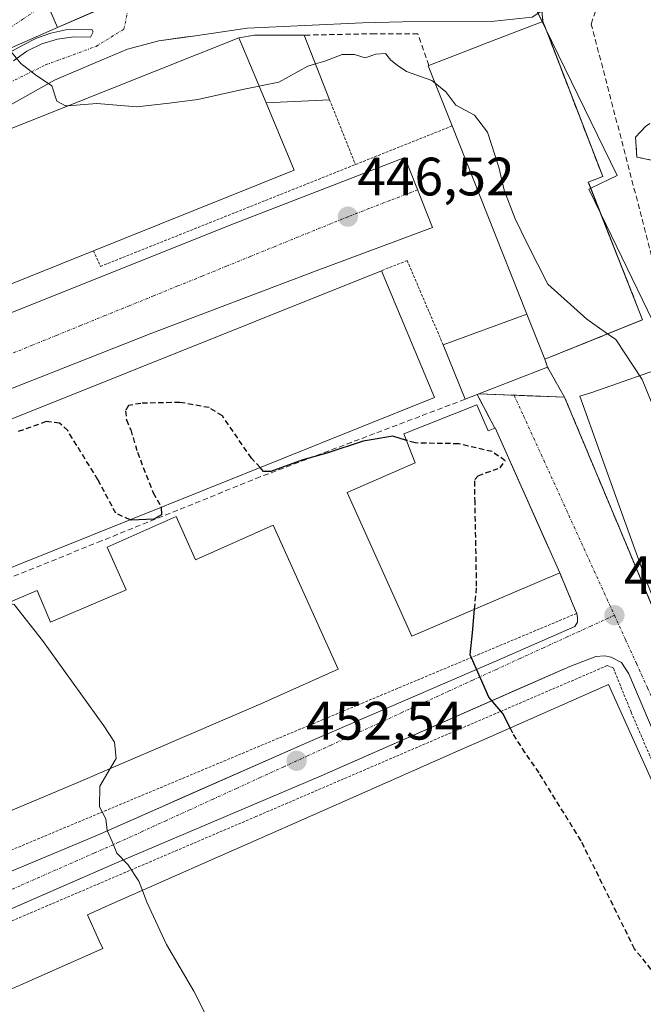
# Model space of a CAD drawing. Units: metres. Extents: x 610738 to 614194, y 4736260 to 4738630.
# Drawn here: x 612597 to 612713, y 4738089 to 4738271 of the extents above; entities that cross this region are included whole.
import ezdxf
from ezdxf.enums import TextEntityAlignment as Align

# ---------------------------------------------------------------- set-up
doc = ezdxf.new("R2010")
doc.units = ezdxf.units.M
doc.header["$MEASUREMENT"] = 0
for name, pattern in [('TRAZO_Y_PUNTO', [1, 0.5, -0.25, 0, -0.25]), ('TRAZOS', [0.75, 0.5, -0.25]), ('TRAZOSX2', [1.5, 1, -0.5])]:
    doc.linetypes.add(name, pattern=pattern)
for name, color, linetype, lineweight in [('Alambrada', 19, 'TRAZOS', 0), ('Carátula', 7, 'Continuous', 5), ('Conducción de agua lineal', 5, 'TRAZOSX2', 0), ('Curva de nivel maestra', 36, 'Continuous', 30), ('Curva de nivel maestra oculto', 36, 'TRAZOSX2', 30), ('Curva de nivel normal', 36, 'Continuous', 0), ('Edificación industrial', 135, 'Continuous', 13), ('Edificación industrial Cxs', 135, 'Continuous', 13), ('Edificación ligera', 1, 'Continuous', 0), ('Edificación ligera Cxs', 1, 'Continuous', 0), ('Elemento construido', 1, 'Continuous', 0), ('Núcleo urbano', 19, 'Continuous', 0), ('Núcleo urbano CxS', 19, 'Continuous', 0), ('Obra de contención lineal', 1, 'TRAZOSX2', 13), ('Parque-jardín', 135, 'TRAZOSX2', 0), ('Parque-jardín CxS', 135, 'Continuous', 0), ('Punto de cota en terreno', 7, 'Continuous', 0), ('Recinto industrial', 135, 'TRAZOSX2', 0), ('Recinto industrial CxS', 135, 'Continuous', 0), ('Rótulo de punto de cota en terreno', 19, 'Continuous', 0), ('Valla', 19, 'TRAZOS', 0), ('Vegetación y arbolado urbanos', 2, 'Continuous', 0), ('Vegetación y arbolados urbanos CxS', 144, 'Continuous', 0), ('Vía urbana Cxs', 5, 'Continuous', 0), ('Vía urbana eje', 5, 'TRAZO_Y_PUNTO', 0)]:
    doc.layers.add(name, color=color, linetype=linetype, lineweight=lineweight)
doc.styles.add('Arial', font='txt', dxfattribs={"height": 0.2})

# ---------------------------------------------------------------- blocks, each defined once
blk = doc.blocks.new('5PATER')
at = {"layer": 'Carátula', "linetype": 'Continuous', "lineweight": 5}
h = blk.add_hatch(color=250, dxfattribs=at)
edge = h.paths.add_edge_path()
edge.add_ellipse((0, 0.01), major_axis=(-1.33, -1.34), ratio=0.999422, start_angle=0, end_angle=360)
blk = doc.blocks.new('*U203')
at = {"layer": 'Vía urbana Cxs', "color": 5, "linetype": 'Continuous', "lineweight": 0}
for points in [[(612739.35, 4738083.18, 449.19), (612734.07, 4738095.35, 449.02), (612732.39, 4738099.22, 448.91), (612719.64, 4738127.72, 448.55), (612710.21, 4738149.84, 448.98), (612708.85, 4738151.96, 449.02), (612706.92, 4738152.93, 449.03), (612705.76, 4738153.18, 449.04), (612704.07, 4738153.04, 449.07), (612699.25, 4738151.18, 449.18), (612689.51, 4738146.9, 449.64), (612686.83, 4738145.72, 449.86), (612653.17, 4738130.92, 452.28), (612615.16, 4738114.79, 455.04), (612580.86, 4738099.83, 457.86)], [(612692.3, 4738271.63, 440.7), (612685.25, 4738270.9, 440.8), (612668.25, 4738270.72, 441.8), (612660.78, 4738270.55, 442.39), (612639.44, 4738269.59, 442.76), (612629.8, 4738268.18, 443.24), (612627.72, 4738267.89, 443.34), (612623.05, 4738267.25, 443.53), (612617.21, 4738265.69, 443.91), (612611.32, 4738263.19, 444.34), (612603.69, 4738259.93, 444.88), (612594.66, 4738254.88, 445.52)], [(612593.03, 4738215.81, 449.36), (612636.89, 4738233.27, 447.37), (612668.64, 4738245.57, 446.01), (612673.82, 4738232.58, 446.08), (612651.75, 4738224.39, 447.06), (612621.76, 4738213.04, 448.45), (612589.05, 4738200.16, 449.42)], [(612582.01, 4738107.56, 457.55), (612611.67, 4738119.93, 455.08), (612624.12, 4738125.42, 454.15), (612626.42, 4738126.44, 453.99), (612650.6, 4738137.11, 452.25), (612686.12, 4738152.42, 449.65), (612700.23, 4738158.61, 449.14), (612700.69, 4738159.41, 449.15), (612700.67, 4738160.23, 449.16), (612700.55, 4738161.04, 449.17), (612699.92, 4738162.54, 449.2), (612697.39, 4738168.59, 449.41), (612695.6, 4738172.59, 449.53), (612694.89, 4738174.19, 449.55), (612685.4, 4738195.43, 449.5), (612685.34, 4738195.41, 449.49), (612683.33, 4738199.27, 448.95), (612682.1, 4738201.63, 448.32), (612682.39, 4738201.74, 448.31), (612698.29, 4738201.15, 448.91), (612716.7, 4738157.22, 449.05)], [(612596.05, 4738263.49, 444.95), (612598.55, 4738265.28, 444.79), (612601.3, 4738266.65, 444.58), (612604.23, 4738267.56, 444.39), (612604.23, 4738267.56, 444.39), (612607.27, 4738267.99, 444.23), (612610.34, 4738267.93, 444.1), (612610.82, 4738268.89, 444.03), (612610.61, 4738269.31, 444.03), (612605.79, 4738269.26, 444.25), (612603.02, 4738268.66, 444.39), (612600.34, 4738267.72, 444.58), (612597.8, 4738266.45, 444.78), (612593.46, 4738264.07, 445.03)]]:
    blk.add_polyline3d(points, dxfattribs=at)

msp = doc.modelspace()

# ---------------------------------------------------------------- linework, layer by layer
at = {"layer": 'Alambrada', "color": 19, "linetype": 'TRAZOS', "lineweight": 0}
for points in [[(612654.71, 4738256.29, 447.4), (612659.51, 4738244.28, 446.63)], [(612677.44, 4738251.44, 452.31), (612659.51, 4738244.28, 446.63)], [(612610.89, 4738228.3, 450.65), (612612.19, 4738225.4, 448.81), (612659.51, 4738244.28, 446.63)], [(612675.78, 4738210.84, 448.81), (612669.1, 4738226.48, 446.99), (612664.36, 4738224.6, 452.21)], [(612697.39, 4738168.59, 451.55), (612699.92, 4738162.54, 449.22), (612700.55, 4738161.04, 449.21), (612579.05, 4738110.19, 459.52)], [(612574.17, 4738023.96, 456.6), (612586.35, 4738028.71, 456.27), (612635.14, 4738045.73, 455.26), (612674.1, 4738058.32, 453.4), (612708.51, 4738069.52, 450.8), (612737.8, 4738079.06, 449.72), (612733.3, 4738089.97, 449.46), (612723.55, 4738112.59, 449.82), (612710.63, 4738142.76, 448.99), (612707.32, 4738150.96, 449.09), (612706.19, 4738151.35, 449.17), (612641.03, 4738123.35, 453.37), (612586.87, 4738100.21, 457.36)]]:
    msp.add_polyline3d(points, dxfattribs=at)
at = {"layer": 'Conducción de agua lineal', "color": 5, "linetype": 'TRAZOSX2', "lineweight": 0}
for points in [[(612703.25, 4738270.34, 441.02), (612704.23, 4738273.42, 440.41), (612704.26, 4738273.49, 440.4), (612704.48, 4738274.19, 440.3), (612704.94, 4738275.63, 440.1)], [(612721.26, 4738201.22, 442.83), (612703.25, 4738270.34, 441.02)]]:
    msp.add_polyline3d(points, dxfattribs=at)
at = {"layer": 'Curva de nivel maestra', "color": 36, "linetype": 'Continuous', "lineweight": 30}
for points in [[(612668.95, 4738193.13, 450), (612666.42, 4738193.9, 450), (612660.91, 4738192.98, 450), (612654.18, 4738190.77, 450), (612649.76, 4738189.53, 450), (612643.82, 4738187.34, 450), (612642.45, 4738187.38, 450), (612641.81, 4738188.08, 450)], [(612623.47, 4738180.72, 450), (612623.48, 4738180.71, 450), (612623.51, 4738179.29, 450), (612622.09, 4738178.5, 450), (612617.87, 4738178.31, 450), (612617.68, 4738178.4, 450)], [(612688.19, 4738139.79, 450), (612686.82, 4738142.48, 450), (612684.25, 4738145.48, 450), (612682.69, 4738149.03, 450), (612680.77, 4738153.33, 450), (612681.24, 4738157.43, 450), (612681.61, 4738161.81, 450)]]:
    msp.add_polyline3d(points, dxfattribs=at)
at = {"layer": 'Curva de nivel maestra oculto', "color": 36, "linetype": 'TRAZOSX2', "lineweight": 30}
for points in [[(612641.81, 4738188.08, 450), (612640.22, 4738189.83, 450), (612634.81, 4738197.67, 450), (612632.36, 4738199.2, 450), (612626.91, 4738200.18, 450), (612619.66, 4738199.99, 450), (612617.38, 4738199.6, 450), (612616.84, 4738198.63, 450), (612617.01, 4738196.91, 450), (612617.82, 4738195.08, 450), (612619.06, 4738190.91, 450), (612621.96, 4738183.41, 450), (612623.47, 4738180.72, 450)], [(612617.68, 4738178.4, 450), (612615.05, 4738179.61, 450), (612611.73, 4738185.82, 450), (612606.12, 4738194.93, 450), (612604.63, 4738196.31, 450), (612602.14, 4738196.6, 450), (612596.63, 4738194.64, 450)], [(612681.61, 4738161.81, 450), (612681.98, 4738166.1, 450), (612681.69, 4738181.6, 450), (612681.65, 4738185.89, 450), (612682.24, 4738186.58, 450), (612686.34, 4738188.04, 450), (612687.29, 4738189.36, 450), (612684.84, 4738191.05, 450), (612678.66, 4738192.49, 450), (612670.57, 4738192.64, 450), (612668.95, 4738193.13, 450)], [(612719.81, 4738087.33, 450), (612719.94, 4738089.46, 450), (612719.12, 4738093.77, 450), (612717.12, 4738093.74, 450), (612714.39, 4738095.02, 450), (612711.29, 4738098.81, 450), (612701.36, 4738118.87, 450), (612693.56, 4738131.44, 450), (612691, 4738135.2, 450), (612688.7, 4738138.8, 450), (612688.19, 4738139.79, 450)]]:
    msp.add_polyline3d(points, dxfattribs=at)
at = {"layer": 'Curva de nivel normal', "color": 36, "linetype": 'Continuous', "lineweight": 0}
for points in [[(612606.17, 4738255.19, 445), (612605.74, 4738255.15, 445), (612604.1, 4738256.04, 445), (612603.16, 4738258.91, 445), (612600.16, 4738260.95, 445), (612597.42, 4738263.05, 445), (612594.5, 4738266.54, 445), (612591.68, 4738287.67, 445), (612590.73, 4738292.52, 445), (612591.31, 4738294.94, 445), (612593.58, 4738297.53, 445), (612596.96, 4738299.87, 445), (612598.88, 4738303.11, 445), (612598.71, 4738310.07, 445), (612597.53, 4738316.07, 445), (612596.26, 4738319.18, 445), (612595.01, 4738324.06, 445), (612591.6, 4738334.31, 445), (612586.63, 4738347.26, 445), (612583, 4738355.81, 445), (612579.4, 4738366.11, 445), (612577.25, 4738373.48, 445), (612576.58, 4738374.98, 445)], [(612674.27, 4738259.38, 445), (612673.67, 4738259.86, 445), (612668.99, 4738261.51, 445), (612667.22, 4738262.74, 445), (612666.09, 4738263.67, 445), (612665.07, 4738264.86, 445), (612663.29, 4738264.76, 445), (612661.3, 4738264.1, 445), (612659.34, 4738264.72, 445), (612657.02, 4738264.7, 445), (612653.81, 4738263.45, 445), (612652.1, 4738262.94, 445)], [(612652.1, 4738262.94, 445), (612650.67, 4738262.52, 445), (612645.26, 4738259.57, 445), (612638.52, 4738258.23, 445), (612630.26, 4738256.33, 445), (612624.96, 4738255.64, 445), (612618.96, 4738255, 445), (612611.54, 4738255.63, 445), (612606.17, 4738255.19, 445)], [(612706.29, 4738212.88, 445), (612702.4, 4738215.58, 445), (612695.22, 4738222.08, 445), (612691.33, 4738229.65, 445), (612689.16, 4738234.21, 445), (612687.11, 4738239.56, 445), (612686.12, 4738243.8, 445), (612683.98, 4738250.29, 445), (612681.56, 4738253.42, 445), (612678.11, 4738255.3, 445), (612676.27, 4738257.79, 445), (612674.27, 4738259.38, 445)], [(612780.9, 4738084.58, 445), (612773.62, 4738091.7, 445), (612763.8, 4738098.65, 445), (612760.79, 4738101.61, 445), (612755.82, 4738108.63, 445), (612750.41, 4738120.4, 445), (612745.36, 4738131.53, 445), (612738.77, 4738145.9, 445), (612727.85, 4738165.37, 445), (612719.09, 4738189.4, 445), (612715.58, 4738197.3, 445), (612712.7, 4738204.39, 445), (612707.78, 4738211.84, 445), (612706.29, 4738212.88, 445)], [(612594.87, 4738162.93, 455), (612596.18, 4738162.7, 455), (612601.47, 4738155.99, 455), (612612.81, 4738140.19, 455), (612614.8, 4738137.13, 455), (612615.14, 4738134.12, 455), (612614.02, 4738132.25, 455)], [(612614.02, 4738132.25, 455), (612612.08, 4738129.02, 455), (612612.05, 4738125.15, 455), (612613.18, 4738122.93, 455), (612613.47, 4738120.78, 455), (612614.36, 4738118.73, 455), (612615.23, 4738116.54, 455), (612617.29, 4738114.48, 455), (612619.34, 4738111.4, 455), (612619.98, 4738109.66, 455)], [(612619.98, 4738109.66, 455), (612620.79, 4738107.46, 455), (612624.44, 4738099.64, 455), (612629.54, 4738090.96, 455), (612640.54, 4738069.28, 455), (612643.33, 4738060.48, 455), (612644.66, 4738055.14, 455), (612644.5, 4738054.63, 455)]]:
    msp.add_polyline3d(points, dxfattribs=at)
at = {"layer": 'Edificación industrial', "color": 135, "linetype": 'Continuous', "lineweight": 13}
for points in [[(612673.14, 4738262.66, 451.81), (612680, 4738265.32, 453.98), (612683.95, 4738266.85, 454.01), (612694.28, 4738270.84, 447.47), (612694.58, 4738270.04, 450.99), (612705.37, 4738242.04, 445.69), (612702.69, 4738241.04, 450.76), (612712.77, 4738215.49, 451.7), (612694.64, 4738208.18, 449.8)], [(612517.78, 4738227.88, 456.02), (612520.6, 4738221.13, 455.98), (612637.87, 4738267.8, 451.26)], [(612642.94, 4738255.7, 449.17), (612638.44, 4738266.46, 450.31), (612637.87, 4738267.8, 451.26)], [(612677.44, 4738251.44, 452.31), (612672.99, 4738262.6, 451.72), (612673.14, 4738262.66, 451.81)], [(612642.94, 4738255.7, 449.17), (612648.14, 4738243.25, 446.59), (612610.89, 4738228.3, 450.65)], [(612691.32, 4738216.55, 452.86), (612683.95, 4738235.09, 452.78), (612677.44, 4738251.44, 452.31)], [(612610.89, 4738228.3, 450.65), (612592.87, 4738221.06, 451.46)], [(612523.19, 4738168.09, 456.8), (612664.36, 4738224.6, 452.21)], [(612664.36, 4738224.6, 452.21), (612674.14, 4738201.06, 447.76)], [(612691.32, 4738216.55, 452.86), (612694.64, 4738208.18, 449.8)], [(612674.14, 4738201.06, 447.76), (612532.52, 4738144.21, 450.92), (612523.19, 4738168.09, 456.8)], [(612697.39, 4738168.59, 451.55), (612683.95, 4738162.81, 452.63), (612669.96, 4738156.8, 456.93), (612657.94, 4738183.43, 456.86), (612670.61, 4738188.98, 456.86), (612668.47, 4738194.32, 452.7), (612682.02, 4738199.7, 452.67), (612683.95, 4738195.33, 456.19)], [(612683.95, 4738195.33, 456.19), (612684.14, 4738194.89, 456), (612685.34, 4738195.41, 453.09)], [(612685.34, 4738195.41, 453.09), (612685.4, 4738195.43, 452.9), (612697.39, 4738168.59, 451.55)], [(612626.23, 4738179.02, 456.22), (612629.81, 4738170.96, 460.28), (612644.26, 4738177.38, 459.41), (612656.3, 4738150.68, 451.78), (612641.98, 4738144.24, 460.64), (612607.55, 4738129.48, 460.92), (612587.23, 4738120.95, 463.38), (612576.35, 4738147.15, 463.42), (612589.23, 4738152.5, 464), (612584.94, 4738162.82, 458.43), (612591.27, 4738165.45, 456.4), (612592.69, 4738162.02, 458.95), (612600.48, 4738165.26, 457.18), (612602.91, 4738159.4, 461.89), (612616.71, 4738165.28, 460.3), (612616.97, 4738165.39, 460.18), (612613.44, 4738173.34, 458.22), (612626.23, 4738179.02, 456.22)], [(612590.71, 4738092.29, 459.23), (612591.94, 4738089.75, 463.28), (612612.64, 4738098.87, 465.63), (612611.99, 4738100.3, 465.56), (612609.78, 4738105.16, 461.82), (612613.77, 4738106.92, 462.11), (612633.89, 4738115.81, 461.06), (612641.09, 4738118.99, 460.09), (612661.22, 4738127.88, 459.09), (612661.23, 4738127.89, 459.09), (612678.54, 4738135.53, 457.57), (612683.95, 4738137.92, 457.43), (612706.44, 4738147.85, 454.36), (612716.07, 4738126.48, 453.82), (612718.64, 4738120.78, 451.62), (612721.21, 4738115.08, 451.5), (612731.44, 4738092.38, 451.59)]]:
    msp.add_polyline3d(points, dxfattribs=at)
at = {"layer": 'Edificación industrial Cxs', "color": 135, "linetype": 'Continuous', "lineweight": 13}
for points in [[(612694.64, 4738208.18, 449.8), (612691.32, 4738216.55, 452.86), (612683.95, 4738235.09, 452.78), (612677.44, 4738251.44, 452.31), (612672.99, 4738262.6, 451.72), (612673.14, 4738262.66, 451.81), (612680, 4738265.32, 453.98), (612683.95, 4738266.85, 454.01), (612694.28, 4738270.84, 447.47), (612694.58, 4738270.04, 450.99), (612705.37, 4738242.04, 445.69), (612702.69, 4738241.04, 450.76), (612712.77, 4738215.49, 451.7), (612694.64, 4738208.18, 449.8)], [(612642.94, 4738255.7, 449.17), (612648.14, 4738243.25, 446.59), (612610.89, 4738228.3, 450.65), (612592.87, 4738221.06, 451.46), (612575.44, 4738214.06, 455.71), (612576.14, 4738212.5, 456), (612531.39, 4738194.39, 452.69), (612528.07, 4738201.54, 455.91), (612514.8, 4738196.21, 456.17), (612503, 4738191.46, 455.52), (612491.96, 4738218.15, 457.7), (612517.61, 4738227.81, 456.05), (612517.78, 4738227.88, 456.02), (612520.6, 4738221.13, 455.98), (612637.87, 4738267.8, 451.26), (612638.44, 4738266.46, 450.31), (612642.94, 4738255.7, 449.17)], [(612674.14, 4738201.06, 447.76), (612532.52, 4738144.21, 450.92), (612523.19, 4738168.09, 456.8), (612664.36, 4738224.6, 452.21), (612674.14, 4738201.06, 447.76)], [(612683.95, 4738195.33, 456.19), (612684.14, 4738194.89, 456), (612685.34, 4738195.41, 453.09), (612685.4, 4738195.43, 452.9), (612697.39, 4738168.59, 451.55), (612683.95, 4738162.81, 452.63), (612669.96, 4738156.8, 456.93), (612657.94, 4738183.43, 456.86), (612670.61, 4738188.98, 456.86), (612668.47, 4738194.32, 452.7), (612682.02, 4738199.7, 452.67), (612683.95, 4738195.33, 456.19)], [(612626.23, 4738179.02, 456.22), (612629.81, 4738170.96, 460.28), (612644.26, 4738177.38, 459.41), (612656.3, 4738150.68, 451.78), (612641.98, 4738144.24, 460.64), (612607.55, 4738129.48, 460.92), (612587.23, 4738120.95, 463.38), (612576.35, 4738147.15, 463.42), (612589.23, 4738152.5, 464), (612584.94, 4738162.82, 458.43), (612591.27, 4738165.45, 456.4), (612592.69, 4738162.02, 458.95), (612600.48, 4738165.26, 457.18), (612602.91, 4738159.4, 461.89), (612616.71, 4738165.28, 460.3), (612616.97, 4738165.39, 460.18), (612613.44, 4738173.34, 458.22), (612626.23, 4738179.02, 456.22)]]:
    msp.add_polyline3d(points, close=True, dxfattribs=at)
msp.add_polyline3d([(612591.94, 4738089.75, 463.28), (612612.64, 4738098.87, 465.63), (612611.99, 4738100.3, 465.56), (612609.78, 4738105.16, 461.82), (612613.77, 4738106.92, 462.11), (612633.89, 4738115.81, 461.06), (612641.09, 4738118.99, 460.09), (612661.22, 4738127.88, 459.09), (612661.23, 4738127.89, 459.09), (612678.54, 4738135.53, 457.57), (612683.95, 4738137.92, 457.43), (612706.44, 4738147.85, 454.36), (612716.07, 4738126.48, 453.82), (612718.64, 4738120.78, 451.62), (612721.21, 4738115.08, 451.5), (612731.44, 4738092.38, 451.59), (612731.44, 4738092.38, 451.59), (612683.95, 4738071.76, 458)], dxfattribs=at)
at = {"layer": 'Edificación ligera', "color": 1, "linetype": 'Continuous', "lineweight": 0}
for points in [[(612637.87, 4738267.8, 451.26), (612640.76, 4738268.26, 448.25), (612649.3, 4738268.26, 448.11), (612650.01, 4738268.28, 448)], [(612650.01, 4738268.28, 448), (612654.71, 4738256.29, 447.4)], [(612642.94, 4738255.7, 449.17), (612638.44, 4738266.46, 450.31), (612637.87, 4738267.8, 451.26)], [(612654.71, 4738256.29, 447.4), (612642.94, 4738255.7, 449.17)], [(612675.78, 4738210.84, 448.81), (612691.32, 4738216.55, 452.86)], [(612691.32, 4738216.55, 452.86), (612694.64, 4738208.18, 449.8)], [(612679.85, 4738200.75, 452.5), (612675.78, 4738210.84, 448.81)], [(612694.64, 4738208.18, 449.8), (612695.14, 4738206.72, 448.06), (612682.39, 4738201.74, 450.12)], [(612682.1, 4738201.63, 450.34), (612679.85, 4738200.75, 452.5)], [(612682.39, 4738201.74, 450.12), (612682.1, 4738201.63, 450.34)]]:
    msp.add_polyline3d(points, dxfattribs=at)
at = {"layer": 'Edificación ligera Cxs', "color": 1, "linetype": 'Continuous', "lineweight": 0}
for points in [[(612642.94, 4738255.7, 449.17), (612638.44, 4738266.46, 450.31), (612637.87, 4738267.8, 451.26), (612640.76, 4738268.26, 448.25), (612649.3, 4738268.26, 448.11), (612650.01, 4738268.28, 448), (612654.71, 4738256.29, 447.4), (612642.94, 4738255.7, 449.17)], [(612694.64, 4738208.18, 449.8), (612695.14, 4738206.72, 448.06), (612682.39, 4738201.74, 450.12), (612682.1, 4738201.63, 450.34), (612679.85, 4738200.75, 452.5), (612675.78, 4738210.84, 448.81), (612691.32, 4738216.55, 452.86), (612694.64, 4738208.18, 449.8)]]:
    msp.add_polyline3d(points, close=True, dxfattribs=at)
at = {"layer": 'Elemento construido', "color": 1, "linetype": 'Continuous', "lineweight": 0}
for points in [[(612692.3, 4738271.63, 442.87), (612685.25, 4738270.9, 441.8), (612668.25, 4738270.72, 445.63), (612660.78, 4738270.55, 444.33), (612639.44, 4738269.59, 444.3), (612629.8, 4738268.18, 443.31), (612623.05, 4738267.25, 443.71), (612617.21, 4738265.69, 444.03), (612611.32, 4738263.19, 444.97), (612603.69, 4738259.93, 445.02), (612594.66, 4738254.88, 446.67)], [(612593.03, 4738215.81, 449.4), (612636.89, 4738233.27, 447.51), (612668.64, 4738245.57, 445.97), (612673.82, 4738232.58, 446.11), (612651.75, 4738224.39, 448.74), (612621.76, 4738213.04, 448.53), (612589.05, 4738200.16, 451.7)], [(612582.01, 4738107.56, 457.66), (612611.67, 4738119.93, 455.19), (612650.6, 4738137.11, 452.31), (612686.12, 4738152.42, 449.77), (612700.23, 4738158.61, 449.2), (612700.69, 4738159.41, 449.21), (612700.67, 4738160.23, 449.21), (612700.55, 4738161.04, 449.21)], [(612582.03, 4738024.84, 456.32), (612608.66, 4738034.39, 455.76), (612653.6, 4738048.84, 454.47), (612700.39, 4738063.81, 451.33), (612735.26, 4738074.76, 449.44), (612738.92, 4738076.34, 449.34), (612739.85, 4738077.08, 449.31), (612740.03, 4738078.92, 449.26), (612740.03, 4738080.51, 449.2), (612739.35, 4738083.18, 449.21), (612732.39, 4738099.22, 448.93), (612719.64, 4738127.72, 448.55), (612710.21, 4738149.84, 448.96), (612708.85, 4738151.96, 449.03), (612706.92, 4738152.93, 449.12), (612705.76, 4738153.18, 449.19), (612704.07, 4738153.04, 449.21), (612699.25, 4738151.18, 449.28), (612653.17, 4738130.92, 452.33), (612615.16, 4738114.79, 455.59), (612576.6, 4738097.97, 457.92)]]:
    msp.add_polyline3d(points, dxfattribs=at)
at = {"layer": 'Núcleo urbano', "color": 19, "linetype": 'Continuous', "lineweight": 0}
for points in [[(612532.04, 4738506.81, 444.8), (612530.58, 4738503.1, 445.29), (612524.38, 4738487.39, 448.43), (612523.18, 4738486.89, 448.78), (612521.69, 4738486.26, 449.17), (612519.92, 4738485.38, 449.37), (612518.46, 4738486.71, 449.2), (612516.88, 4738487.91, 448.99), (612515.21, 4738488.96, 449.07), (612513.45, 4738489.87, 449.22), (612511.61, 4738490.61, 449.31), (612509.72, 4738491.2, 449.27), (612507.79, 4738491.62, 449.26), (612507.52, 4738491.65, 449.26), (612510.64, 4738485.11, 449.88), (612512.84, 4738480.49, 449.79), (612513.46, 4738479.2, 449.75), (612515.15, 4738475.3, 449.65), (612528.66, 4738444.13, 449.07), (612543.07, 4738410.85, 448.57), (612593.48, 4738294.49, 444.88), (612597.69, 4738284.78, 444.69), (612602.56, 4738273.53, 444.43), (612604.23, 4738269.68, 444.33)], [(612532.04, 4738506.81, 444.8), (612530.58, 4738503.1, 445.29), (612524.38, 4738487.39, 448.43), (612523.18, 4738486.89, 448.78), (612521.69, 4738486.26, 449.17), (612519.92, 4738485.38, 449.37), (612518.46, 4738486.71, 449.2), (612516.88, 4738487.91, 448.99), (612515.21, 4738488.96, 449.07), (612513.45, 4738489.87, 449.22), (612511.61, 4738490.61, 449.31), (612509.72, 4738491.2, 449.27), (612507.79, 4738491.62, 449.26), (612507.52, 4738491.65, 449.26), (612510.64, 4738485.11, 449.88), (612512.84, 4738480.49, 449.79), (612513.46, 4738479.2, 449.75), (612515.15, 4738475.3, 449.65), (612528.66, 4738444.13, 449.07), (612543.07, 4738410.85, 448.57), (612593.48, 4738294.49, 444.88), (612597.69, 4738284.78, 444.69), (612602.56, 4738273.53, 444.43), (612604.23, 4738269.68, 444.33)], [(612604.23, 4738269.68, 444.33), (612608.31, 4738271.46, 444.09), (612618.64, 4738275.98, 443.42), (612620.18, 4738276.65, 443.34), (612632.24, 4738278.25, 442.78), (612639.19, 4738279.16, 442.44), (612660.47, 4738281.97, 441.49), (612687.03, 4738285.47, 440.32)], [(612604.23, 4738269.68, 444.33), (612608.31, 4738271.46, 444.09), (612618.64, 4738275.98, 443.42), (612620.18, 4738276.65, 443.34), (612632.24, 4738278.25, 442.78), (612639.19, 4738279.16, 442.44), (612660.47, 4738281.97, 441.49), (612687.03, 4738285.47, 440.32)], [(612718.52, 4738207.35, 443.04), (612705.06, 4738235.03, 441.94), (612702.79, 4738239.7, 441.89), (612703.15, 4738239.87, 441.89), (612708.04, 4738242.25, 441.72), (612703.17, 4738252.26, 441.81), (612694.79, 4738269.51, 441.19), (612694.16, 4738270.79, 440.9), (612693.4, 4738272.35, 440.6), (612692.24, 4738274.75, 440.36), (612691.08, 4738277.12, 440.3), (612690.89, 4738277.52, 440.3), (612690.65, 4738278.01, 440.29), (612689.96, 4738279.43, 440.29), (612689.95, 4738279.45, 440.29), (612688.15, 4738283.16, 440.29), (612687.03, 4738285.47, 440.32)], [(612718.52, 4738207.35, 443.04), (612705.06, 4738235.03, 441.94), (612702.79, 4738239.7, 441.89), (612703.15, 4738239.87, 441.89), (612708.04, 4738242.25, 441.72), (612703.17, 4738252.26, 441.81), (612694.79, 4738269.51, 441.19), (612694.16, 4738270.79, 440.9), (612693.4, 4738272.35, 440.6), (612692.24, 4738274.75, 440.36), (612691.08, 4738277.12, 440.3), (612690.89, 4738277.52, 440.3), (612690.65, 4738278.01, 440.29), (612689.96, 4738279.43, 440.29), (612689.95, 4738279.45, 440.29), (612688.15, 4738283.16, 440.29), (612687.03, 4738285.47, 440.32)], [(612571.15, 4738256.1, 446.28), (612576.43, 4738257.52, 446.01), (612604.23, 4738269.68, 444.33)], [(612571.15, 4738256.1, 446.28), (612576.43, 4738257.52, 446.01), (612604.23, 4738269.68, 444.33)], [(612858.69, 4737884.96, 447.26), (612849.22, 4737917.65, 447.1), (612834.19, 4737958.12, 447.34), (612816.01, 4738001.29, 447.56), (612811.14, 4738010.05, 447.65), (612802.25, 4738015.14, 447.56), (612793.25, 4738018.86, 447.74), (612785.29, 4738017.2, 447.98), (612784.87, 4738017.11, 447.99), (612785.08, 4738017.46, 448.02), (612781.83, 4738021.41, 448.53), (612767.24, 4738047.99, 449.43), (612758.63, 4738062.24, 449.41), (612753.54, 4738070.67, 449.38), (612749.61, 4738077.18, 449.28), (612731, 4738123.48, 448.58), (612727.92, 4738131.15, 448.55), (612713.45, 4738167.16, 449.06), (612708.7, 4738180.3, 449.14), (612701.1, 4738201.33, 448.76), (612703.36, 4738201.98, 448.29), (612718.52, 4738207.35, 443.04)]]:
    msp.add_polyline3d(points, dxfattribs=at)
at = {"layer": 'Núcleo urbano CxS', "color": 19, "linetype": 'Continuous', "lineweight": 0}
for points in [[(612528.66, 4738444.12, 449.07), (612604.23, 4738269.68, 444.33), (612576.43, 4738257.52, 446.01)], [(612620.18, 4738276.65, 443.34), (612604.23, 4738269.68, 444.33), (612528.66, 4738444.12, 449.07)], [(612576.43, 4738257.52, 446.01), (612604.23, 4738269.68, 444.33), (612604.23, 4738269.68, 444.33), (612620.18, 4738276.65, 443.34), (612632.24, 4738278.24, 442.78), (612639.19, 4738279.16, 442.44), (612687.03, 4738285.47, 440.32), (612689.96, 4738279.43, 440.29), (612690.89, 4738277.52, 440.3), (612691.08, 4738277.12, 440.3), (612694.79, 4738269.51, 441.19), (612703.17, 4738252.26, 441.81), (612708.04, 4738242.25, 441.72), (612703.15, 4738239.87, 441.89), (612702.79, 4738239.7, 441.89), (612705.06, 4738235.03, 441.94), (612718.52, 4738207.35, 443.04), (612703.36, 4738201.98, 448.29), (612701.1, 4738201.33, 448.76), (612708.7, 4738180.3, 449.14), (612713.45, 4738167.16, 449.06), (612727.92, 4738131.15, 448.55), (612731, 4738123.48, 448.58), (612749.61, 4738077.18, 449.28)], [(612829.88, 4738033.53, 444.01), (612787.28, 4738096.02, 442.93), (612755.84, 4738153.73, 441.96), (612742.68, 4738180.3, 441.6), (612740.03, 4738185.64, 441.58), (612732.56, 4738204.91, 441.3), (612728.7, 4738202.19, 441.68), (612726.87, 4738207.09, 441.62), (612725.93, 4738210.05, 441.56), (612718.52, 4738207.35, 443.04), (612705.06, 4738235.03, 441.94), (612702.79, 4738239.7, 441.89), (612703.15, 4738239.87, 441.89), (612708.04, 4738242.25, 441.72), (612703.17, 4738252.26, 441.81), (612694.79, 4738269.51, 441.19), (612691.08, 4738277.12, 440.3)]]:
    msp.add_polyline3d(points, dxfattribs=at)
at = {"layer": 'Obra de contención lineal', "color": 1, "linetype": 'TRAZOSX2', "lineweight": 13}
for points in [[(612673.14, 4738262.66, 451.81), (612671.08, 4738268.55, 445.62), (612663.13, 4738268.55, 445.84), (612650.01, 4738268.28, 448)], [(612679.85, 4738200.75, 452.5), (612641.85, 4738186.36, 453.91), (612612.39, 4738174.48, 456.41), (612591.75, 4738166.17, 455.39), (612559.76, 4738153.27, 455.46), (612561.8, 4738149.01, 456.81), (612560.6, 4738148.48, 459.37)], [(612682.39, 4738201.74, 450.12), (612698.29, 4738201.15, 450.6), (612727.67, 4738131.06, 451.27)]]:
    msp.add_polyline3d(points, dxfattribs=at)
at = {"layer": 'Parque-jardín', "color": 135, "linetype": 'TRAZOSX2', "lineweight": 0}
for points in [[(612694.1, 4738272.81, 440.52), (612700.46, 4738276.88, 440.09), (612716.6, 4738278.46, 439.42), (612727.58, 4738279.65, 438.93), (612734.59, 4738276.74, 438.69), (612740.15, 4738269.6, 438.51), (612713.29, 4738251.34, 441.2), (612711.44, 4738249.36, 441.38), (612711.71, 4738245.66, 441.39), (612715.54, 4738244.86, 441.09), (612732.5, 4738204.86, 441.29), (612733.43, 4738202.65, 441.43), (612744.25, 4738177.13, 441.59), (612744.04, 4738177.14, 441.6)], [(612694.28, 4738270.84, 440.9), (612694.1, 4738272.81, 440.52)], [(612694.64, 4738208.18, 446.45), (612712.41, 4738215.35, 443.05), (612712.77, 4738215.49, 442.95), (612705.06, 4738235.03, 441.94), (612703.15, 4738239.87, 441.89), (612702.69, 4738241.04, 441.9), (612705.37, 4738242.04, 441.85), (612695.1, 4738268.69, 441.39), (612694.79, 4738269.51, 441.19), (612694.58, 4738270.04, 441.07), (612694.28, 4738270.84, 440.9)], [(612695.14, 4738206.72, 447.07), (612694.64, 4738208.18, 446.45)], [(612698.29, 4738201.15, 448.91), (612695.14, 4738206.72, 447.07)], [(612716.7, 4738157.22, 449.05), (612715.55, 4738159.98, 449.07), (612714.43, 4738162.64, 449.07), (612709.59, 4738174.2, 449.26), (612698.29, 4738201.15, 448.91)]]:
    msp.add_polyline3d(points, dxfattribs=at)
at = {"layer": 'Parque-jardín CxS', "color": 135, "linetype": 'Continuous', "lineweight": 0}
for points in [[(612714.43, 4738162.64, 449.07), (612709.59, 4738174.2, 449.26), (612698.29, 4738201.15, 448.91), (612695.14, 4738206.72, 447.07), (612694.64, 4738208.18, 446.45), (612712.41, 4738215.35, 443.05), (612712.77, 4738215.49, 442.95), (612705.06, 4738235.03, 441.94), (612703.15, 4738239.87, 441.89), (612702.69, 4738241.04, 441.9), (612705.37, 4738242.04, 441.85), (612695.1, 4738268.69, 441.39), (612694.79, 4738269.51, 441.19), (612694.58, 4738270.04, 441.07), (612694.28, 4738270.84, 440.9), (612694.1, 4738272.81, 440.52)], [(612713.29, 4738251.34, 441.2), (612711.44, 4738249.36, 441.38), (612711.71, 4738245.66, 441.39), (612715.54, 4738244.86, 441.09)]]:
    msp.add_polyline3d(points, dxfattribs=at)
at = {"layer": 'Recinto industrial', "color": 135, "linetype": 'TRAZOSX2', "lineweight": 0}
for points in [[(612694.28, 4738270.84, 440.9), (612694.1, 4738272.81, 440.52)], [(612694.64, 4738208.18, 446.45), (612712.41, 4738215.35, 443.05), (612712.77, 4738215.49, 442.95), (612705.06, 4738235.03, 441.94), (612703.15, 4738239.87, 441.89), (612702.69, 4738241.04, 441.9), (612705.37, 4738242.04, 441.85), (612695.1, 4738268.69, 441.39), (612694.79, 4738269.51, 441.19), (612694.58, 4738270.04, 441.07), (612694.28, 4738270.84, 440.9)], [(612695.14, 4738206.72, 447.07), (612694.64, 4738208.18, 446.45)], [(612698.29, 4738201.15, 448.91), (612695.14, 4738206.72, 447.07)], [(612716.7, 4738157.22, 449.05), (612715.55, 4738159.98, 449.07), (612714.43, 4738162.64, 449.07), (612709.59, 4738174.2, 449.26), (612698.29, 4738201.15, 448.91)]]:
    msp.add_polyline3d(points, dxfattribs=at)
at = {"layer": 'Recinto industrial CxS', "color": 135, "linetype": 'Continuous', "lineweight": 0}
msp.add_polyline3d([(612694.1, 4738272.81, 440.52), (612694.28, 4738270.84, 440.9), (612694.58, 4738270.04, 441.07), (612694.79, 4738269.51, 441.19), (612695.1, 4738268.69, 441.39), (612705.37, 4738242.04, 441.85), (612702.69, 4738241.04, 441.9), (612703.15, 4738239.87, 441.89), (612705.06, 4738235.03, 441.94), (612712.77, 4738215.49, 442.95), (612712.41, 4738215.35, 443.05), (612694.64, 4738208.18, 446.45), (612695.14, 4738206.72, 447.07), (612698.29, 4738201.15, 448.91), (612709.59, 4738174.2, 449.26), (612714.43, 4738162.64, 449.07)], dxfattribs=at)
at = {"layer": 'Valla', "color": 19, "linetype": 'TRAZOS', "lineweight": 0}
msp.add_polyline3d([(612682.1, 4738201.63, 450.34), (612683.33, 4738199.27, 450.71), (612685.34, 4738195.41, 453.09)], dxfattribs=at)
at = {"layer": 'Vegetación y arbolado urbanos', "color": 2, "linetype": 'Continuous', "lineweight": 0}
msp.add_polyline3d([(612858.69, 4737884.96, 447.26), (612849.22, 4737917.65, 447.1), (612834.19, 4737958.12, 447.34), (612816.01, 4738001.29, 447.56), (612811.14, 4738010.05, 447.65), (612802.25, 4738015.14, 447.56), (612793.25, 4738018.86, 447.74), (612785.29, 4738017.2, 447.98), (612784.87, 4738017.11, 447.99), (612785.08, 4738017.46, 448.02), (612781.83, 4738021.41, 448.53), (612767.24, 4738047.99, 449.43), (612758.63, 4738062.24, 449.41), (612753.54, 4738070.67, 449.38), (612749.61, 4738077.18, 449.28), (612731, 4738123.48, 448.58), (612727.92, 4738131.15, 448.55), (612713.45, 4738167.16, 449.06), (612708.7, 4738180.3, 449.14), (612701.1, 4738201.33, 448.76), (612703.36, 4738201.98, 448.29), (612718.52, 4738207.35, 443.04)], dxfattribs=at)
at = {"layer": 'Vegetación y arbolados urbanos CxS', "color": 144, "linetype": 'Continuous', "lineweight": 0}
msp.add_polyline3d([(612749.61, 4738077.18, 449.28), (612731, 4738123.48, 448.58), (612727.92, 4738131.15, 448.55), (612713.45, 4738167.16, 449.06), (612708.7, 4738180.3, 449.14), (612701.1, 4738201.33, 448.76), (612703.36, 4738201.98, 448.29), (612718.52, 4738207.35, 443.04), (612725.93, 4738210.05, 441.56), (612726.87, 4738207.09, 441.62), (612728.7, 4738202.19, 441.68), (612732.56, 4738204.91, 441.3), (612740.03, 4738185.64, 441.58), (612742.68, 4738180.3, 441.6), (612755.84, 4738153.73, 441.96), (612787.28, 4738096.02, 442.93), (612829.88, 4738033.53, 444.01)], dxfattribs=at)
at = {"layer": 'Vía urbana Cxs', "color": 5, "linetype": 'Continuous', "lineweight": 0}
for points in [[(612690.83, 4738278.01, 440.28), (612690.94, 4738277.11, 440.31), (612693.89, 4738277.4, 440.2), (612694.1, 4738272.81, 440.52), (612692.3, 4738271.63, 440.7), (612685.25, 4738270.9, 440.8), (612668.25, 4738270.72, 441.8), (612660.78, 4738270.55, 442.39), (612639.44, 4738269.59, 442.76), (612629.8, 4738268.18, 443.24), (612627.72, 4738267.89, 443.34), (612623.05, 4738267.25, 443.53), (612617.21, 4738265.69, 443.91), (612611.32, 4738263.19, 444.34), (612603.69, 4738259.93, 444.88), (612594.66, 4738254.88, 445.52)], [(612604.23, 4738267.56, 444.39), (612607.27, 4738267.99, 444.23), (612610.34, 4738267.93, 444.1), (612610.82, 4738268.89, 444.03), (612610.61, 4738269.31, 444.03), (612605.79, 4738269.26, 444.25), (612603.02, 4738268.66, 444.39), (612600.34, 4738267.72, 444.58), (612597.8, 4738266.45, 444.78), (612593.46, 4738264.07, 445.03)], [(612596.05, 4738263.49, 444.95), (612598.55, 4738265.28, 444.79), (612601.3, 4738266.65, 444.58), (612604.23, 4738267.56, 444.39)], [(612593.03, 4738215.81, 449.36), (612636.89, 4738233.27, 447.37), (612668.64, 4738245.57, 446.01), (612673.82, 4738232.58, 446.08), (612651.75, 4738224.39, 447.06), (612621.76, 4738213.04, 448.45), (612589.05, 4738200.16, 449.42)], [(612682.1, 4738201.63, 448.32), (612682.39, 4738201.74, 448.31)], [(612685.34, 4738195.41, 449.49), (612683.33, 4738199.27, 448.95), (612682.1, 4738201.63, 448.32)], [(612682.39, 4738201.74, 448.31), (612698.29, 4738201.15, 448.91), (612716.7, 4738157.22, 449.05)], [(612697.39, 4738168.59, 449.41), (612695.6, 4738172.59, 449.53), (612694.89, 4738174.19, 449.55), (612685.4, 4738195.43, 449.5), (612685.34, 4738195.41, 449.49)], [(612700.55, 4738161.04, 449.17), (612699.92, 4738162.54, 449.2), (612697.39, 4738168.59, 449.41)], [(612582.01, 4738107.56, 457.55), (612611.67, 4738119.93, 455.08), (612624.12, 4738125.42, 454.15), (612626.42, 4738126.44, 453.99), (612650.6, 4738137.11, 452.25), (612686.12, 4738152.42, 449.65), (612700.23, 4738158.61, 449.14), (612700.69, 4738159.41, 449.15), (612700.67, 4738160.23, 449.16), (612700.55, 4738161.04, 449.17)], [(612739.35, 4738083.18, 449.19), (612734.07, 4738095.35, 449.02), (612732.39, 4738099.22, 448.91), (612719.64, 4738127.72, 448.55), (612710.21, 4738149.84, 448.98), (612708.85, 4738151.96, 449.02), (612706.92, 4738152.93, 449.03), (612705.76, 4738153.18, 449.04), (612704.07, 4738153.04, 449.07), (612699.25, 4738151.18, 449.18), (612689.51, 4738146.9, 449.64), (612686.83, 4738145.72, 449.86), (612653.17, 4738130.92, 452.28), (612615.16, 4738114.79, 455.04), (612580.86, 4738099.83, 457.86)]]:
    msp.add_polyline3d(points, dxfattribs=at)
at = {"layer": 'Vía urbana eje', "color": 5, "linetype": 'TRAZO_Y_PUNTO', "lineweight": 0}
for points in [[(612480.07, 4738226.08, 450.44), (612552.39, 4738240.93, 447.38), (612570.38, 4738246.76, 446.8), (612593.4, 4738258.53, 445.37), (612602, 4738262.76, 444.79), (612611.39, 4738266.2, 444.16), (612616.55, 4738269.38, 443.74), (612617.69, 4738274.83, 443.48)], [(612601.94, 4738274.05, 444.49), (612597.82, 4738271.26, 444.71), (612593.69, 4738268.5, 444.95), (612589.55, 4738265.72, 445.2), (612585.42, 4738262.93, 445.46), (612581.32, 4738260.98, 445.68), (612577.23, 4738259.01, 445.9), (612573.14, 4738257.06, 446.15), (612569.05, 4738255.09, 446.4), (612564.96, 4738253.14, 446.6), (612560.87, 4738251.18, 446.82)], [(612671.02, 4738239.59, 446.02), (612669.78, 4738239.11, 446.03), (612665.89, 4738237.61, 446.12), (612662, 4738236.1, 446.32), (612658.1, 4738234.6, 446.51), (612644.58, 4738229.1, 447.17), (612640.07, 4738227.26, 447.37), (612635.57, 4738225.43, 447.61), (612631.07, 4738223.59, 447.84), (612626.55, 4738221.76, 448.04), (612622.05, 4738219.93, 448.28), (612617.55, 4738218.09, 448.5), (612613.03, 4738216.26, 448.71), (612608.53, 4738214.43, 448.96), (612604.03, 4738212.59, 449.16), (612599.53, 4738210.76, 449.28), (612595.01, 4738208.93, 449.33)], [(612688.93, 4738201.5, 448.41), (612690.69, 4738197.66, 449.44), (612692.57, 4738193.55, 449.47), (612694.44, 4738189.43, 449.48), (612696.32, 4738185.33, 449.49), (612698.19, 4738181.23, 449.48), (612700.05, 4738177.11, 449.46), (612701.94, 4738173.01, 449.43), (612703.8, 4738168.9, 449.32), (612705.67, 4738164.79, 449.17), (612707.55, 4738160.68, 449.09)], [(612707.55, 4738160.68, 449.09), (612703.17, 4738158.68, 449.11), (612698.78, 4738156.68, 449.16), (612694.41, 4738154.67, 449.28), (612690.03, 4738152.67, 449.47), (612685.64, 4738150.66, 449.72), (612681.26, 4738148.66, 450.05), (612676.89, 4738146.65, 450.34), (612672.51, 4738144.65, 450.7), (612668.12, 4738142.64, 450.99), (612663.75, 4738140.63, 451.33), (612659.37, 4738138.63, 451.65), (612654.98, 4738136.61, 451.97), (612650.6, 4738134.61, 452.32), (612646.23, 4738132.6, 452.63), (612641.85, 4738130.6, 452.95), (612637.46, 4738128.59, 453.29), (612633.08, 4738126.59, 453.61), (612628.71, 4738124.59, 453.91), (612624.32, 4738122.59, 454.22), (612619.94, 4738120.58, 454.56), (612615.57, 4738118.58, 454.89), (612611.01, 4738116.57, 455.22), (612597.3, 4738110.54, 456.37), (612592.75, 4738108.52, 456.8)], [(612707.55, 4738160.68, 449.09), (612709.6, 4738156.18, 449.03), (612711.66, 4738151.68, 448.96), (612713.71, 4738147.19, 448.86), (612715.76, 4738142.69, 448.77), (612717.82, 4738138.21, 448.68), (612721.92, 4738129.21, 448.52), (612723.98, 4738124.72, 448.47), (612726.03, 4738120.22, 448.51), (612728.1, 4738115.72, 448.57), (612730.14, 4738111.23, 448.63)]]:
    msp.add_polyline3d(points, dxfattribs=at)

# ---------------------------------------------------------------- block references
at = {"layer": 'Punto de cota en terreno', "linetype": 'Continuous', "lineweight": 0}
for p in [(612658.1, 4738234.61, 446.52), (612707.55, 4738160.69, 449.1), (612648.59, 4738133.69, 452.54)]:
    msp.add_blockref('5PATER', p, dxfattribs=at)
at = {"layer": 'Vía urbana Cxs', "color": 5, "linetype": 'Continuous', "lineweight": 0}
msp.add_blockref('*U203', (0, 0), dxfattribs=at)

# ---------------------------------------------------------------- texts
at = {"layer": 'Rótulo de punto de cota en terreno', "color": 19, "linetype": 'Continuous', "lineweight": 0, "style": 'Arial'}
for s, p in [('446,52', (612659.86, 4738236.37)), ('449,1', (612709.31, 4738162.45)), ('452,54', (612650.35, 4738135.45))]:
    msp.add_text(s, height=7, dxfattribs=at).set_placement(p, align=Align.BOTTOM_LEFT)

doc.saveas('drawing.dxf')
